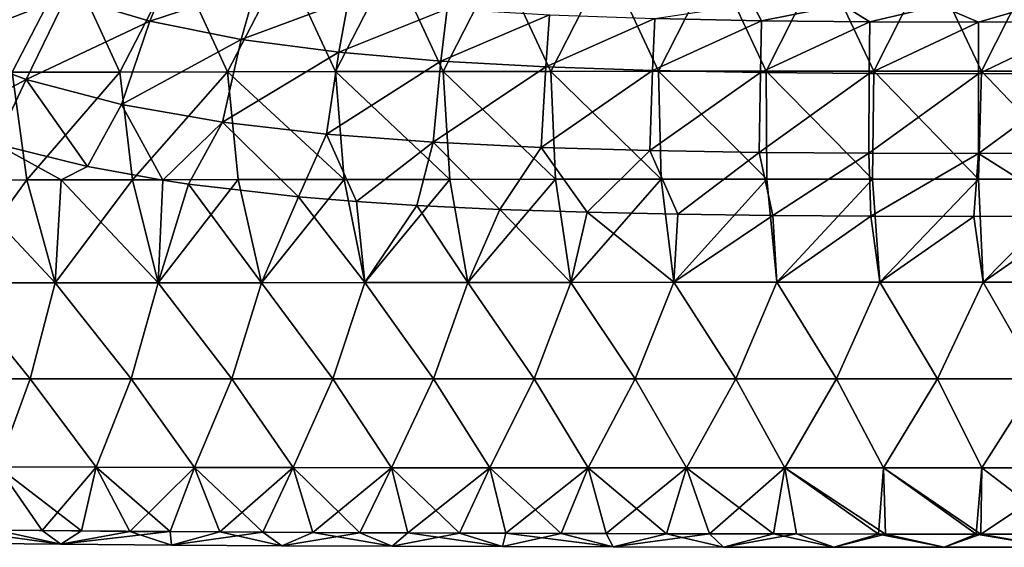
# Model space of a CAD drawing. Units: millimetres. Extents: x -60 to 60, y -22 to 22.
# Drawn here: x -17 to 0, y -22 to -12 of the extents above; entities that cross this region are included whole.
import ezdxf

# ---------------------------------------------------------------- set-up
doc = ezdxf.new("R2010")
doc.units = ezdxf.units.MM
doc.header["$LTSCALE"] = 41.718519
for name, color, linetype in [('3', 7, 'CONTINUOUS'), ('4', 7, 'CONTINUOUS'), ('5', 7, 'CONTINUOUS'), ('9', 7, 'CONTINUOUS')]:
    doc.layers.add(name, color=color, linetype=linetype)

msp = doc.modelspace()

# ---------------------------------------------------------------- linework, layer by layer
at = {"layer": '3', "color": 7, "linetype": 'CONTINUOUS', "true_color": 0x57ebc8}
for points in [[(-16.459, -15.12, 30.442), (-18.292, -15.122, 30.468), (-17.633, -14.475, 30.247), (-16.459, -15.12, 30.442)], [(-15.988, -14.882, 30.355), (-16.459, -15.12, 30.442), (-17.633, -14.475, 30.247), (-15.988, -14.882, 30.355)], [(-14.641, -15.126, 30.423), (-16.459, -15.12, 30.442), (-15.988, -14.882, 30.355), (-14.641, -15.126, 30.423)], [(-16.568, -16.96, 31.219), (-18.412, -16.961, 31.243), (-18.292, -15.122, 30.468), (-16.568, -16.96, 31.219)], [(-16.459, -15.12, 30.442), (-16.568, -16.96, 31.219), (-18.292, -15.122, 30.468), (-16.459, -15.12, 30.442)], [(-14.724, -16.958, 31.197), (-16.568, -16.96, 31.219), (-16.459, -15.12, 30.442), (-14.724, -16.958, 31.197)], [(-14.641, -15.126, 30.423), (-14.724, -16.958, 31.197), (-16.459, -15.12, 30.442), (-14.641, -15.126, 30.423)], [(-14.18, -15.194, 30.442), (-14.724, -16.958, 31.197), (-14.641, -15.126, 30.423), (-14.18, -15.194, 30.442)], [(-12.877, -16.957, 31.179), (-14.724, -16.958, 31.197), (-14.18, -15.194, 30.442), (-12.877, -16.957, 31.179)], [(-12.214, -15.421, 30.506), (-12.877, -16.957, 31.179), (-14.18, -15.194, 30.442), (-12.214, -15.421, 30.506)], [(-11.03, -16.955, 31.164), (-12.877, -16.957, 31.179), (-12.214, -15.421, 30.506), (-11.03, -16.955, 31.164)], [(-11.175, -15.505, 30.53), (-11.03, -16.955, 31.164), (-12.214, -15.421, 30.506), (-11.175, -15.505, 30.53)], [(-10.099, -15.574, 30.548), (-11.03, -16.955, 31.164), (-11.175, -15.505, 30.53), (-10.099, -15.574, 30.548)], [(-9.187, -16.953, 31.151), (-11.03, -16.955, 31.164), (-10.099, -15.574, 30.548), (-9.187, -16.953, 31.151)], [(-8.609, -15.647, 30.567), (-9.187, -16.953, 31.151), (-10.099, -15.574, 30.548), (-8.609, -15.647, 30.567)], [(-7.343, -16.952, 31.141), (-9.187, -16.953, 31.151), (-8.609, -15.647, 30.567), (-7.343, -16.952, 31.141)], [(-7.051, -15.698, 30.579), (-7.343, -16.952, 31.141), (-8.609, -15.647, 30.567), (-7.051, -15.698, 30.579)], [(-5.497, -16.95, 31.133), (-7.343, -16.952, 31.141), (-7.051, -15.698, 30.579), (-5.497, -16.95, 31.133)], [(-5.425, -15.734, 30.587), (-5.497, -16.95, 31.133), (-7.051, -15.698, 30.579), (-5.425, -15.734, 30.587)], [(-3.729, -15.756, 30.591), (-5.497, -16.95, 31.133), (-5.425, -15.734, 30.587), (-3.729, -15.756, 30.591)], [(-3.655, -16.949, 31.127), (-5.497, -16.95, 31.133), (-3.729, -15.756, 30.591), (-3.655, -16.949, 31.127)], [(-1.971, -15.768, 30.592), (-3.655, -16.949, 31.127), (-3.729, -15.756, 30.591), (-1.971, -15.768, 30.592)], [(-1.811, -16.948, 31.124), (-3.655, -16.949, 31.127), (-1.971, -15.768, 30.592), (-1.811, -16.948, 31.124)], [(-0.132, -15.773, 30.593), (-1.811, -16.948, 31.124), (-1.971, -15.768, 30.592), (-0.132, -15.773, 30.593)], [(0.037, -16.948, 31.123), (-1.811, -16.948, 31.124), (-0.132, -15.773, 30.593), (0.037, -16.948, 31.123)], [(1.729, -15.769, 30.592), (0.037, -16.948, 31.123), (-0.132, -15.773, 30.593), (1.729, -15.769, 30.592)], [(1.885, -16.948, 31.124), (0.037, -16.948, 31.123), (1.729, -15.769, 30.592), (1.885, -16.948, 31.124)], [(-17.015, -18.676, 32.218), (-18.819, -18.674, 32.238), (-18.412, -16.961, 31.243), (-17.015, -18.676, 32.218)], [(-16.568, -16.96, 31.219), (-17.015, -18.676, 32.218), (-18.412, -16.961, 31.243), (-16.568, -16.96, 31.219)], [(-15.211, -18.677, 32.2), (-17.015, -18.676, 32.218), (-16.568, -16.96, 31.219), (-15.211, -18.677, 32.2)], [(-14.724, -16.958, 31.197), (-15.211, -18.677, 32.2), (-16.568, -16.96, 31.219), (-14.724, -16.958, 31.197)], [(-13.406, -18.678, 32.185), (-15.211, -18.677, 32.2), (-14.724, -16.958, 31.197), (-13.406, -18.678, 32.185)], [(-12.877, -16.957, 31.179), (-13.406, -18.678, 32.185), (-14.724, -16.958, 31.197), (-12.877, -16.957, 31.179)], [(-11.6, -18.678, 32.172), (-13.406, -18.678, 32.185), (-12.877, -16.957, 31.179), (-11.6, -18.678, 32.172)], [(-11.03, -16.955, 31.164), (-11.6, -18.678, 32.172), (-12.877, -16.957, 31.179), (-11.03, -16.955, 31.164)], [(-9.797, -18.677, 32.161), (-11.6, -18.678, 32.172), (-11.03, -16.955, 31.164), (-9.797, -18.677, 32.161)], [(-9.187, -16.953, 31.151), (-9.797, -18.677, 32.161), (-11.03, -16.955, 31.164), (-9.187, -16.953, 31.151)], [(-7.996, -18.677, 32.152), (-9.797, -18.677, 32.161), (-9.187, -16.953, 31.151), (-7.996, -18.677, 32.152)], [(-7.343, -16.952, 31.141), (-7.996, -18.677, 32.152), (-9.187, -16.953, 31.151), (-7.343, -16.952, 31.141)], [(-6.192, -18.676, 32.145), (-7.996, -18.677, 32.152), (-7.343, -16.952, 31.141), (-6.192, -18.676, 32.145)], [(-5.497, -16.95, 31.133), (-6.192, -18.676, 32.145), (-7.343, -16.952, 31.141), (-5.497, -16.95, 31.133)], [(-4.389, -18.675, 32.14), (-6.192, -18.676, 32.145), (-5.497, -16.95, 31.133), (-4.389, -18.675, 32.14)], [(-3.655, -16.949, 31.127), (-4.389, -18.675, 32.14), (-5.497, -16.95, 31.133), (-3.655, -16.949, 31.127)], [(-2.586, -18.675, 32.137), (-4.389, -18.675, 32.14), (-3.655, -16.949, 31.127), (-2.586, -18.675, 32.137)], [(-1.811, -16.948, 31.124), (-2.586, -18.675, 32.137), (-3.655, -16.949, 31.127), (-1.811, -16.948, 31.124)], [(-0.78, -18.675, 32.135), (-2.586, -18.675, 32.137), (-1.811, -16.948, 31.124), (-0.78, -18.675, 32.135)], [(0.037, -16.948, 31.123), (-0.78, -18.675, 32.135), (-1.811, -16.948, 31.124), (0.037, -16.948, 31.123)], [(1.026, -18.675, 32.135), (-0.78, -18.675, 32.135), (0.037, -16.948, 31.123), (1.026, -18.675, 32.135)], [(1.885, -16.948, 31.124), (1.026, -18.675, 32.135), (0.037, -16.948, 31.123), (1.885, -16.948, 31.124)], [(-17.015, -18.676, 32.218), (-17.595, -20.251, 33.403), (-18.819, -18.674, 32.238), (-17.015, -18.676, 32.218)], [(-15.835, -20.257, 33.392), (-17.595, -20.251, 33.403), (-17.015, -18.676, 32.218), (-15.835, -20.257, 33.392)], [(-15.211, -18.677, 32.2), (-15.835, -20.257, 33.392), (-17.015, -18.676, 32.218), (-15.211, -18.677, 32.2)], [(-14.073, -20.261, 33.382), (-15.835, -20.257, 33.392), (-15.211, -18.677, 32.2), (-14.073, -20.261, 33.382)], [(-13.406, -18.678, 32.185), (-14.073, -20.261, 33.382), (-15.211, -18.677, 32.2), (-13.406, -18.678, 32.185)], [(-12.311, -20.264, 33.373), (-14.073, -20.261, 33.382), (-13.406, -18.678, 32.185), (-12.311, -20.264, 33.373)], [(-11.6, -18.678, 32.172), (-12.311, -20.264, 33.373), (-13.406, -18.678, 32.185), (-11.6, -18.678, 32.172)], [(-10.549, -20.266, 33.366), (-12.311, -20.264, 33.373), (-11.6, -18.678, 32.172), (-10.549, -20.266, 33.366)], [(-9.797, -18.677, 32.161), (-10.549, -20.266, 33.366), (-11.6, -18.678, 32.172), (-9.797, -18.677, 32.161)], [(-8.79, -20.268, 33.36), (-10.549, -20.266, 33.366), (-9.797, -18.677, 32.161), (-8.79, -20.268, 33.36)], [(-7.996, -18.677, 32.152), (-8.79, -20.268, 33.36), (-9.797, -18.677, 32.161), (-7.996, -18.677, 32.152)], [(-7.031, -20.269, 33.355), (-8.79, -20.268, 33.36), (-7.996, -18.677, 32.152), (-7.031, -20.269, 33.355)], [(-6.192, -18.676, 32.145), (-7.031, -20.269, 33.355), (-7.996, -18.677, 32.152), (-6.192, -18.676, 32.145)], [(-5.27, -20.27, 33.351), (-7.031, -20.269, 33.355), (-6.192, -18.676, 32.145), (-5.27, -20.27, 33.351)], [(-4.389, -18.675, 32.14), (-5.27, -20.27, 33.351), (-6.192, -18.676, 32.145), (-4.389, -18.675, 32.14)], [(-3.511, -20.27, 33.349), (-5.27, -20.27, 33.351), (-4.389, -18.675, 32.14), (-3.511, -20.27, 33.349)], [(-2.586, -18.675, 32.137), (-3.511, -20.27, 33.349), (-4.389, -18.675, 32.14), (-2.586, -18.675, 32.137)], [(-1.749, -20.27, 33.347), (-3.511, -20.27, 33.349), (-2.586, -18.675, 32.137), (-1.749, -20.27, 33.347)], [(-0.78, -18.675, 32.135), (-1.749, -20.27, 33.347), (-2.586, -18.675, 32.137), (-0.78, -18.675, 32.135)], [(0.014, -20.27, 33.347), (-1.749, -20.27, 33.347), (-0.78, -18.675, 32.135), (0.014, -20.27, 33.347)], [(1.026, -18.675, 32.135), (0.014, -20.27, 33.347), (-0.78, -18.675, 32.135), (1.026, -18.675, 32.135)], [(1.776, -20.27, 33.347), (0.014, -20.27, 33.347), (1.026, -18.675, 32.135), (1.776, -20.27, 33.347)], [(-17.616, -21.383, 34.429), (-17.595, -20.251, 33.403), (-16.095, -21.396, 34.43), (-17.616, -21.383, 34.429)], [(-17.595, -20.251, 33.403), (-15.835, -20.257, 33.392), (-16.095, -21.396, 34.43), (-17.595, -20.251, 33.403)], [(-16.095, -21.396, 34.43), (-15.835, -20.257, 33.392), (-14.512, -21.408, 34.43), (-16.095, -21.396, 34.43)], [(-15.835, -20.257, 33.392), (-14.073, -20.261, 33.382), (-14.512, -21.408, 34.43), (-15.835, -20.257, 33.392)], [(-14.512, -21.408, 34.43), (-14.073, -20.261, 33.382), (-12.851, -21.419, 34.431), (-14.512, -21.408, 34.43)], [(-14.073, -20.261, 33.382), (-12.311, -20.264, 33.373), (-12.851, -21.419, 34.431), (-14.073, -20.261, 33.382)], [(-12.851, -21.419, 34.431), (-12.311, -20.264, 33.373), (-11.116, -21.428, 34.431), (-12.851, -21.419, 34.431)], [(-12.311, -20.264, 33.373), (-10.549, -20.266, 33.366), (-11.116, -21.428, 34.431), (-12.311, -20.264, 33.373)], [(-11.116, -21.428, 34.431), (-10.549, -20.266, 33.366), (-9.331, -21.435, 34.432), (-11.116, -21.428, 34.431)], [(-10.549, -20.266, 33.366), (-8.79, -20.268, 33.36), (-9.331, -21.435, 34.432), (-10.549, -20.266, 33.366)], [(-9.331, -21.435, 34.432), (-8.79, -20.268, 33.36), (-7.513, -21.441, 34.432), (-9.331, -21.435, 34.432)], [(-8.79, -20.268, 33.36), (-7.031, -20.269, 33.355), (-7.513, -21.441, 34.432), (-8.79, -20.268, 33.36)], [(-7.513, -21.441, 34.432), (-7.031, -20.269, 33.355), (-5.628, -21.446, 34.433), (-7.513, -21.441, 34.432)], [(-7.031, -20.269, 33.355), (-5.27, -20.27, 33.351), (-5.628, -21.446, 34.433), (-7.031, -20.269, 33.355)], [(-5.628, -21.446, 34.433), (-5.27, -20.27, 33.351), (-3.717, -21.449, 34.433), (-5.628, -21.446, 34.433)], [(-5.27, -20.27, 33.351), (-3.511, -20.27, 33.349), (-3.717, -21.449, 34.433), (-5.27, -20.27, 33.351)], [(-3.717, -21.449, 34.433), (-3.511, -20.27, 33.349), (-1.839, -21.451, 34.433), (-3.717, -21.449, 34.433)], [(-3.511, -20.27, 33.349), (-1.749, -20.27, 33.347), (-1.839, -21.451, 34.433), (-3.511, -20.27, 33.349)], [(-1.839, -21.451, 34.433), (-1.749, -20.27, 33.347), (-0.006, -21.451, 34.433), (-1.839, -21.451, 34.433)], [(-1.749, -20.27, 33.347), (0.014, -20.27, 33.347), (-0.006, -21.451, 34.433), (-1.749, -20.27, 33.347)], [(0.014, -20.27, 33.347), (1.776, -20.27, 33.347), (-0.006, -21.451, 34.433), (0.014, -20.27, 33.347)], [(-0.006, -21.451, 34.433), (1.776, -20.27, 33.347), (1.799, -21.451, 34.433), (-0.006, -21.451, 34.433)]]:
    msp.add_3dface(points, dxfattribs=at)
at = {"layer": '4', "color": 7, "linetype": 'CONTINUOUS', "true_color": 0x57ebc8}
for points in [[(-18.237, -11.223, 40.438), (-17.339, -13.194, 40.096), (-16.315, -11.219, 40.46), (-18.237, -11.223, 40.438)], [(-17.339, -13.194, 40.096), (-15.413, -13.191, 40.12), (-16.315, -11.219, 40.46), (-17.339, -13.194, 40.096)], [(-16.315, -11.219, 40.46), (-15.413, -13.191, 40.12), (-14.392, -11.216, 40.478), (-16.315, -11.219, 40.46)], [(-15.413, -13.191, 40.12), (-13.484, -13.187, 40.139), (-14.392, -11.216, 40.478), (-15.413, -13.191, 40.12)], [(-14.392, -11.216, 40.478), (-13.484, -13.187, 40.139), (-12.465, -11.213, 40.493), (-14.392, -11.216, 40.478)], [(-13.484, -13.187, 40.139), (-11.554, -13.184, 40.156), (-12.465, -11.213, 40.493), (-13.484, -13.187, 40.139)], [(-12.465, -11.213, 40.493), (-11.554, -13.184, 40.156), (-10.541, -11.21, 40.505), (-12.465, -11.213, 40.493)], [(-11.554, -13.184, 40.156), (-9.628, -13.181, 40.169), (-10.541, -11.21, 40.505), (-11.554, -13.184, 40.156)], [(-10.541, -11.21, 40.505), (-9.628, -13.181, 40.169), (-8.619, -11.207, 40.515), (-10.541, -11.21, 40.505)], [(-9.628, -13.181, 40.169), (-7.701, -13.179, 40.18), (-8.619, -11.207, 40.515), (-9.628, -13.181, 40.169)], [(-8.619, -11.207, 40.515), (-7.701, -13.179, 40.18), (-6.693, -11.205, 40.523), (-8.619, -11.207, 40.515)], [(-7.701, -13.179, 40.18), (-5.772, -13.177, 40.189), (-6.693, -11.205, 40.523), (-7.701, -13.179, 40.18)], [(-6.693, -11.205, 40.523), (-5.772, -13.177, 40.189), (-4.771, -11.203, 40.529), (-6.693, -11.205, 40.523)], [(-5.772, -13.177, 40.189), (-3.849, -13.175, 40.195), (-4.771, -11.203, 40.529), (-5.772, -13.177, 40.189)], [(-4.771, -11.203, 40.529), (-3.849, -13.175, 40.195), (-2.852, -11.202, 40.533), (-4.771, -11.203, 40.529)], [(-3.849, -13.175, 40.195), (-1.923, -13.175, 40.198), (-2.852, -11.202, 40.533), (-3.849, -13.175, 40.195)], [(-2.852, -11.202, 40.533), (-1.923, -13.175, 40.198), (-0.926, -11.201, 40.534), (-2.852, -11.202, 40.533)], [(-1.923, -13.175, 40.198), (0.009, -13.174, 40.199), (-0.926, -11.201, 40.534), (-1.923, -13.175, 40.198)], [(-0.926, -11.201, 40.534), (0.009, -13.174, 40.199), (1.002, -11.201, 40.534), (-0.926, -11.201, 40.534)], [(0.009, -13.174, 40.199), (1.94, -13.175, 40.198), (1.002, -11.201, 40.534), (0.009, -13.174, 40.199)], [(-18.968, -15.123, 39.524), (-17.077, -15.121, 39.552), (-17.339, -13.194, 40.096), (-18.968, -15.123, 39.524)], [(-17.339, -13.194, 40.096), (-17.077, -15.121, 39.552), (-15.413, -13.191, 40.12), (-17.339, -13.194, 40.096)], [(-17.077, -15.121, 39.552), (-15.185, -15.118, 39.576), (-15.413, -13.191, 40.12), (-17.077, -15.121, 39.552)], [(-15.413, -13.191, 40.12), (-15.185, -15.118, 39.576), (-13.484, -13.187, 40.139), (-15.413, -13.191, 40.12)], [(-15.185, -15.118, 39.576), (-13.292, -15.115, 39.596), (-13.484, -13.187, 40.139), (-15.185, -15.118, 39.576)], [(-13.484, -13.187, 40.139), (-11.398, -15.113, 39.613), (-11.554, -13.184, 40.156), (-13.484, -13.187, 40.139)], [(-13.292, -15.115, 39.596), (-11.398, -15.113, 39.613), (-13.484, -13.187, 40.139), (-13.292, -15.115, 39.596)], [(-11.554, -13.184, 40.156), (-9.507, -15.11, 39.627), (-9.628, -13.181, 40.169), (-11.554, -13.184, 40.156)], [(-11.398, -15.113, 39.613), (-9.507, -15.11, 39.627), (-11.554, -13.184, 40.156), (-11.398, -15.113, 39.613)], [(-9.628, -13.181, 40.169), (-7.616, -15.108, 39.639), (-7.701, -13.179, 40.18), (-9.628, -13.181, 40.169)], [(-9.507, -15.11, 39.627), (-7.616, -15.108, 39.639), (-9.628, -13.181, 40.169), (-9.507, -15.11, 39.627)], [(-7.701, -13.179, 40.18), (-5.723, -15.106, 39.648), (-5.772, -13.177, 40.189), (-7.701, -13.179, 40.18)], [(-7.616, -15.108, 39.639), (-5.723, -15.106, 39.648), (-7.701, -13.179, 40.18), (-7.616, -15.108, 39.639)], [(-5.772, -13.177, 40.189), (-3.834, -15.105, 39.654), (-3.849, -13.175, 40.195), (-5.772, -13.177, 40.189)], [(-5.723, -15.106, 39.648), (-3.834, -15.105, 39.654), (-5.772, -13.177, 40.189), (-5.723, -15.106, 39.648)], [(-3.834, -15.105, 39.654), (-1.943, -15.104, 39.658), (-3.849, -13.175, 40.195), (-3.834, -15.105, 39.654)], [(-3.849, -13.175, 40.195), (-1.943, -15.104, 39.658), (-1.923, -13.175, 40.198), (-3.849, -13.175, 40.195)], [(-1.943, -15.104, 39.658), (-0.048, -15.104, 39.659), (-1.923, -13.175, 40.198), (-1.943, -15.104, 39.658)], [(-1.923, -13.175, 40.198), (-0.048, -15.104, 39.659), (0.009, -13.174, 40.199), (-1.923, -13.175, 40.198)], [(-0.048, -15.104, 39.659), (1.848, -15.104, 39.658), (0.009, -13.174, 40.199), (-0.048, -15.104, 39.659)], [(0.009, -13.174, 40.199), (1.848, -15.104, 39.658), (1.94, -13.175, 40.198), (0.009, -13.174, 40.199)], [(-18.968, -15.123, 39.524), (-18.41, -16.961, 38.759), (-17.077, -15.121, 39.552), (-18.968, -15.123, 39.524)], [(-18.41, -16.961, 38.759), (-16.566, -16.96, 38.783), (-17.077, -15.121, 39.552), (-18.41, -16.961, 38.759)], [(-17.077, -15.121, 39.552), (-16.566, -16.96, 38.783), (-15.185, -15.118, 39.576), (-17.077, -15.121, 39.552)], [(-16.566, -16.96, 38.783), (-14.722, -16.958, 38.804), (-15.185, -15.118, 39.576), (-16.566, -16.96, 38.783)], [(-15.185, -15.118, 39.576), (-14.722, -16.958, 38.804), (-13.292, -15.115, 39.596), (-15.185, -15.118, 39.576)], [(-14.722, -16.958, 38.804), (-12.875, -16.957, 38.823), (-13.292, -15.115, 39.596), (-14.722, -16.958, 38.804)], [(-13.292, -15.115, 39.596), (-12.875, -16.957, 38.823), (-11.398, -15.113, 39.613), (-13.292, -15.115, 39.596)], [(-12.875, -16.957, 38.823), (-11.029, -16.955, 38.838), (-11.398, -15.113, 39.613), (-12.875, -16.957, 38.823)], [(-11.398, -15.113, 39.613), (-11.029, -16.955, 38.838), (-9.507, -15.11, 39.627), (-11.398, -15.113, 39.613)], [(-11.029, -16.955, 38.838), (-9.186, -16.953, 38.851), (-9.507, -15.11, 39.627), (-11.029, -16.955, 38.838)], [(-9.507, -15.11, 39.627), (-9.186, -16.953, 38.851), (-7.616, -15.108, 39.639), (-9.507, -15.11, 39.627)], [(-9.186, -16.953, 38.851), (-7.342, -16.952, 38.861), (-7.616, -15.108, 39.639), (-9.186, -16.953, 38.851)], [(-7.616, -15.108, 39.639), (-7.342, -16.952, 38.861), (-5.723, -15.106, 39.648), (-7.616, -15.108, 39.639)], [(-7.342, -16.952, 38.861), (-5.496, -16.95, 38.869), (-5.723, -15.106, 39.648), (-7.342, -16.952, 38.861)], [(-5.723, -15.106, 39.648), (-5.496, -16.95, 38.869), (-3.834, -15.105, 39.654), (-5.723, -15.106, 39.648)], [(-5.496, -16.95, 38.869), (-3.654, -16.949, 38.875), (-3.834, -15.105, 39.654), (-5.496, -16.95, 38.869)], [(-3.834, -15.105, 39.654), (-3.654, -16.949, 38.875), (-1.943, -15.104, 39.658), (-3.834, -15.105, 39.654)], [(-3.654, -16.949, 38.875), (-1.81, -16.948, 38.878), (-1.943, -15.104, 39.658), (-3.654, -16.949, 38.875)], [(-1.943, -15.104, 39.658), (-1.81, -16.948, 38.878), (-0.048, -15.104, 39.659), (-1.943, -15.104, 39.658)], [(-1.81, -16.948, 38.878), (0.038, -16.948, 38.879), (-0.048, -15.104, 39.659), (-1.81, -16.948, 38.878)], [(-0.048, -15.104, 39.659), (0.038, -16.948, 38.879), (1.848, -15.104, 39.658), (-0.048, -15.104, 39.659)], [(0.038, -16.948, 38.879), (1.886, -16.948, 38.878), (1.848, -15.104, 39.658), (0.038, -16.948, 38.879)], [(-18.819, -18.674, 37.763), (-17.014, -18.676, 37.784), (-18.41, -16.961, 38.759), (-18.819, -18.674, 37.763)], [(-18.41, -16.961, 38.759), (-17.014, -18.676, 37.784), (-16.566, -16.96, 38.783), (-18.41, -16.961, 38.759)], [(-17.014, -18.676, 37.784), (-15.211, -18.677, 37.802), (-16.566, -16.96, 38.783), (-17.014, -18.676, 37.784)], [(-16.566, -16.96, 38.783), (-15.211, -18.677, 37.802), (-14.722, -16.958, 38.804), (-16.566, -16.96, 38.783)], [(-15.211, -18.677, 37.802), (-13.406, -18.678, 37.817), (-14.722, -16.958, 38.804), (-15.211, -18.677, 37.802)], [(-14.722, -16.958, 38.804), (-13.406, -18.678, 37.817), (-12.875, -16.957, 38.823), (-14.722, -16.958, 38.804)], [(-13.406, -18.678, 37.817), (-11.6, -18.678, 37.83), (-12.875, -16.957, 38.823), (-13.406, -18.678, 37.817)], [(-12.875, -16.957, 38.823), (-11.6, -18.678, 37.83), (-11.029, -16.955, 38.838), (-12.875, -16.957, 38.823)], [(-11.6, -18.678, 37.83), (-9.797, -18.677, 37.841), (-11.029, -16.955, 38.838), (-11.6, -18.678, 37.83)], [(-11.029, -16.955, 38.838), (-9.797, -18.677, 37.841), (-9.186, -16.953, 38.851), (-11.029, -16.955, 38.838)], [(-9.797, -18.677, 37.841), (-7.996, -18.677, 37.85), (-9.186, -16.953, 38.851), (-9.797, -18.677, 37.841)], [(-9.186, -16.953, 38.851), (-7.996, -18.677, 37.85), (-7.342, -16.952, 38.861), (-9.186, -16.953, 38.851)], [(-7.996, -18.677, 37.85), (-6.191, -18.676, 37.857), (-7.342, -16.952, 38.861), (-7.996, -18.677, 37.85)], [(-7.342, -16.952, 38.861), (-6.191, -18.676, 37.857), (-5.496, -16.95, 38.869), (-7.342, -16.952, 38.861)], [(-6.191, -18.676, 37.857), (-4.389, -18.675, 37.862), (-5.496, -16.95, 38.869), (-6.191, -18.676, 37.857)], [(-5.496, -16.95, 38.869), (-4.389, -18.675, 37.862), (-3.654, -16.949, 38.875), (-5.496, -16.95, 38.869)], [(-4.389, -18.675, 37.862), (-2.586, -18.675, 37.866), (-3.654, -16.949, 38.875), (-4.389, -18.675, 37.862)], [(-3.654, -16.949, 38.875), (-2.586, -18.675, 37.866), (-1.81, -16.948, 38.878), (-3.654, -16.949, 38.875)], [(-2.586, -18.675, 37.866), (-0.781, -18.675, 37.867), (-1.81, -16.948, 38.878), (-2.586, -18.675, 37.866)], [(-1.81, -16.948, 38.878), (-0.781, -18.675, 37.867), (0.038, -16.948, 38.879), (-1.81, -16.948, 38.878)], [(-0.781, -18.675, 37.867), (1.026, -18.675, 37.867), (0.038, -16.948, 38.879), (-0.781, -18.675, 37.867)], [(0.038, -16.948, 38.879), (1.026, -18.675, 37.867), (1.886, -16.948, 38.878), (0.038, -16.948, 38.879)], [(-17.014, -18.676, 37.784), (-18.819, -18.674, 37.763), (-17.596, -20.251, 36.599), (-17.014, -18.676, 37.784)], [(-15.835, -20.257, 36.61), (-17.014, -18.676, 37.784), (-17.596, -20.251, 36.599), (-15.835, -20.257, 36.61)], [(-15.211, -18.677, 37.802), (-17.014, -18.676, 37.784), (-15.835, -20.257, 36.61), (-15.211, -18.677, 37.802)], [(-14.074, -20.261, 36.62), (-15.211, -18.677, 37.802), (-15.835, -20.257, 36.61), (-14.074, -20.261, 36.62)], [(-13.406, -18.678, 37.817), (-15.211, -18.677, 37.802), (-14.074, -20.261, 36.62), (-13.406, -18.678, 37.817)], [(-12.311, -20.264, 36.629), (-13.406, -18.678, 37.817), (-14.074, -20.261, 36.62), (-12.311, -20.264, 36.629)], [(-11.6, -18.678, 37.83), (-13.406, -18.678, 37.817), (-12.311, -20.264, 36.629), (-11.6, -18.678, 37.83)], [(-10.549, -20.266, 36.636), (-11.6, -18.678, 37.83), (-12.311, -20.264, 36.629), (-10.549, -20.266, 36.636)], [(-9.797, -18.677, 37.841), (-11.6, -18.678, 37.83), (-10.549, -20.266, 36.636), (-9.797, -18.677, 37.841)], [(-8.791, -20.268, 36.642), (-9.797, -18.677, 37.841), (-10.549, -20.266, 36.636), (-8.791, -20.268, 36.642)], [(-7.996, -18.677, 37.85), (-9.797, -18.677, 37.841), (-8.791, -20.268, 36.642), (-7.996, -18.677, 37.85)], [(-7.032, -20.269, 36.647), (-7.996, -18.677, 37.85), (-8.791, -20.268, 36.642), (-7.032, -20.269, 36.647)], [(-6.191, -18.676, 37.857), (-7.996, -18.677, 37.85), (-7.032, -20.269, 36.647), (-6.191, -18.676, 37.857)], [(-5.271, -20.27, 36.651), (-6.191, -18.676, 37.857), (-7.032, -20.269, 36.647), (-5.271, -20.27, 36.651)], [(-4.389, -18.675, 37.862), (-6.191, -18.676, 37.857), (-5.271, -20.27, 36.651), (-4.389, -18.675, 37.862)], [(-3.511, -20.27, 36.653), (-4.389, -18.675, 37.862), (-5.271, -20.27, 36.651), (-3.511, -20.27, 36.653)], [(-2.586, -18.675, 37.866), (-4.389, -18.675, 37.862), (-3.511, -20.27, 36.653), (-2.586, -18.675, 37.866)], [(-1.75, -20.27, 36.655), (-2.586, -18.675, 37.866), (-3.511, -20.27, 36.653), (-1.75, -20.27, 36.655)], [(-0.781, -18.675, 37.867), (-2.586, -18.675, 37.866), (-1.75, -20.27, 36.655), (-0.781, -18.675, 37.867)], [(0.013, -20.27, 36.655), (-0.781, -18.675, 37.867), (-1.75, -20.27, 36.655), (0.013, -20.27, 36.655)], [(1.026, -18.675, 37.867), (-0.781, -18.675, 37.867), (0.013, -20.27, 36.655), (1.026, -18.675, 37.867)], [(1.775, -20.27, 36.655), (1.026, -18.675, 37.867), (0.013, -20.27, 36.655), (1.775, -20.27, 36.655)], [(-16.8, -21.39, 35.572), (-17.596, -20.251, 36.599), (-18.325, -21.376, 35.573), (-16.8, -21.39, 35.572)], [(-15.835, -20.257, 36.61), (-17.596, -20.251, 36.599), (-16.8, -21.39, 35.572), (-15.835, -20.257, 36.61)], [(-15.233, -21.403, 35.572), (-15.835, -20.257, 36.61), (-16.8, -21.39, 35.572), (-15.233, -21.403, 35.572)], [(-14.074, -20.261, 36.62), (-15.835, -20.257, 36.61), (-15.233, -21.403, 35.572), (-14.074, -20.261, 36.62)], [(-13.619, -21.414, 35.571), (-14.074, -20.261, 36.62), (-15.233, -21.403, 35.572), (-13.619, -21.414, 35.571)], [(-12.311, -20.264, 36.629), (-14.074, -20.261, 36.62), (-13.619, -21.414, 35.571), (-12.311, -20.264, 36.629)], [(-11.96, -21.424, 35.571), (-12.311, -20.264, 36.629), (-13.619, -21.414, 35.571), (-11.96, -21.424, 35.571)], [(-10.549, -20.266, 36.636), (-12.311, -20.264, 36.629), (-11.96, -21.424, 35.571), (-10.549, -20.266, 36.636)], [(-10.256, -21.432, 35.57), (-10.549, -20.266, 36.636), (-11.96, -21.424, 35.571), (-10.256, -21.432, 35.57)], [(-8.791, -20.268, 36.642), (-10.549, -20.266, 36.636), (-10.256, -21.432, 35.57), (-8.791, -20.268, 36.642)], [(-8.506, -21.438, 35.57), (-8.791, -20.268, 36.642), (-10.256, -21.432, 35.57), (-8.506, -21.438, 35.57)], [(-7.032, -20.269, 36.647), (-8.791, -20.268, 36.642), (-8.506, -21.438, 35.57), (-7.032, -20.269, 36.647)], [(-6.709, -21.443, 35.569), (-7.032, -20.269, 36.647), (-8.506, -21.438, 35.57), (-6.709, -21.443, 35.569)], [(-5.271, -20.27, 36.651), (-7.032, -20.269, 36.647), (-6.709, -21.443, 35.569), (-5.271, -20.27, 36.651)], [(-4.859, -21.447, 35.569), (-5.271, -20.27, 36.651), (-6.709, -21.443, 35.569), (-4.859, -21.447, 35.569)], [(-3.511, -20.27, 36.653), (-5.271, -20.27, 36.651), (-4.859, -21.447, 35.569), (-3.511, -20.27, 36.653)], [(-3.304, -21.449, 35.569), (-3.511, -20.27, 36.653), (-4.859, -21.447, 35.569), (-3.304, -21.449, 35.569)], [(-1.75, -20.27, 36.655), (-3.511, -20.27, 36.653), (-1.713, -21.451, 35.569), (-1.75, -20.27, 36.655)], [(-1.713, -21.451, 35.569), (-3.511, -20.27, 36.653), (-3.304, -21.449, 35.569), (-1.713, -21.451, 35.569)], [(0.013, -20.27, 36.655), (-1.75, -20.27, 36.655), (-0.089, -21.451, 35.569), (0.013, -20.27, 36.655)], [(-0.089, -21.451, 35.569), (-1.75, -20.27, 36.655), (-1.713, -21.451, 35.569), (-0.089, -21.451, 35.569)], [(1.564, -21.451, 35.569), (0.013, -20.27, 36.655), (-0.089, -21.451, 35.569), (1.564, -21.451, 35.569)], [(1.775, -20.27, 36.655), (0.013, -20.27, 36.655), (1.564, -21.451, 35.569), (1.775, -20.27, 36.655)]]:
    msp.add_3dface(points, dxfattribs=at)
at = {"layer": '5', "color": 7, "linetype": 'CONTINUOUS', "true_color": 0x57ebc8}
for points in [[(-18.325, -21.376, 35.573), (-18.44, -21.616, 35.001), (-16.465, -21.633, 35.001), (-18.325, -21.376, 35.573)], [(-18.44, -21.616, 35.001), (-17.616, -21.383, 34.429), (-16.465, -21.633, 35.001), (-18.44, -21.616, 35.001)], [(-16.8, -21.39, 35.572), (-18.325, -21.376, 35.573), (-16.465, -21.633, 35.001), (-16.8, -21.39, 35.572)], [(-17.616, -21.383, 34.429), (-16.095, -21.396, 34.43), (-16.465, -21.633, 35.001), (-17.616, -21.383, 34.429)], [(-15.233, -21.403, 35.572), (-16.8, -21.39, 35.572), (-16.465, -21.633, 35.001), (-15.233, -21.403, 35.572)], [(-16.095, -21.396, 34.43), (-14.512, -21.408, 34.43), (-16.465, -21.633, 35.001), (-16.095, -21.396, 34.43)], [(-15.233, -21.403, 35.572), (-16.465, -21.633, 35.001), (-14.489, -21.648, 35.001), (-15.233, -21.403, 35.572)], [(-16.465, -21.633, 35.001), (-14.512, -21.408, 34.43), (-14.489, -21.648, 35.001), (-16.465, -21.633, 35.001)], [(-13.619, -21.414, 35.571), (-15.233, -21.403, 35.572), (-14.489, -21.648, 35.001), (-13.619, -21.414, 35.571)], [(-14.512, -21.408, 34.43), (-12.851, -21.419, 34.431), (-14.489, -21.648, 35.001), (-14.512, -21.408, 34.43)], [(-13.619, -21.414, 35.571), (-14.489, -21.648, 35.001), (-12.513, -21.659, 35.001), (-13.619, -21.414, 35.571)], [(-14.489, -21.648, 35.001), (-12.851, -21.419, 34.431), (-12.513, -21.659, 35.001), (-14.489, -21.648, 35.001)], [(-11.96, -21.424, 35.571), (-13.619, -21.414, 35.571), (-12.513, -21.659, 35.001), (-11.96, -21.424, 35.571)], [(-12.851, -21.419, 34.431), (-11.116, -21.428, 34.431), (-12.513, -21.659, 35.001), (-12.851, -21.419, 34.431)], [(-11.96, -21.424, 35.571), (-12.513, -21.659, 35.001), (-10.537, -21.668, 35.001), (-11.96, -21.424, 35.571)], [(-12.513, -21.659, 35.001), (-11.116, -21.428, 34.431), (-10.537, -21.668, 35.001), (-12.513, -21.659, 35.001)], [(-10.256, -21.432, 35.57), (-11.96, -21.424, 35.571), (-10.537, -21.668, 35.001), (-10.256, -21.432, 35.57)], [(-11.116, -21.428, 34.431), (-9.331, -21.435, 34.432), (-10.537, -21.668, 35.001), (-11.116, -21.428, 34.431)], [(-10.256, -21.432, 35.57), (-10.537, -21.668, 35.001), (-8.562, -21.676, 35.001), (-10.256, -21.432, 35.57)], [(-10.537, -21.668, 35.001), (-9.331, -21.435, 34.432), (-8.562, -21.676, 35.001), (-10.537, -21.668, 35.001)], [(-8.506, -21.438, 35.57), (-10.256, -21.432, 35.57), (-8.562, -21.676, 35.001), (-8.506, -21.438, 35.57)], [(-9.331, -21.435, 34.432), (-7.513, -21.441, 34.432), (-8.562, -21.676, 35.001), (-9.331, -21.435, 34.432)], [(-8.506, -21.438, 35.57), (-8.562, -21.676, 35.001), (-6.587, -21.681, 35.001), (-8.506, -21.438, 35.57)], [(-8.562, -21.676, 35.001), (-7.513, -21.441, 34.432), (-6.587, -21.681, 35.001), (-8.562, -21.676, 35.001)], [(-6.709, -21.443, 35.569), (-8.506, -21.438, 35.57), (-6.587, -21.681, 35.001), (-6.709, -21.443, 35.569)], [(-7.513, -21.441, 34.432), (-5.628, -21.446, 34.433), (-6.587, -21.681, 35.001), (-7.513, -21.441, 34.432)], [(-4.859, -21.447, 35.569), (-6.709, -21.443, 35.569), (-6.587, -21.681, 35.001), (-4.859, -21.447, 35.569)], [(-6.587, -21.681, 35.001), (-5.628, -21.446, 34.433), (-4.612, -21.685, 35.001), (-6.587, -21.681, 35.001)], [(-4.859, -21.447, 35.569), (-6.587, -21.681, 35.001), (-4.612, -21.685, 35.001), (-4.859, -21.447, 35.569)], [(-5.628, -21.446, 34.433), (-3.717, -21.449, 34.433), (-4.612, -21.685, 35.001), (-5.628, -21.446, 34.433)], [(-3.304, -21.449, 35.569), (-4.859, -21.447, 35.569), (-4.612, -21.685, 35.001), (-3.304, -21.449, 35.569)], [(-4.612, -21.685, 35.001), (-3.717, -21.449, 34.433), (-2.638, -21.687, 35.001), (-4.612, -21.685, 35.001)], [(-3.304, -21.449, 35.569), (-4.612, -21.685, 35.001), (-2.638, -21.687, 35.001), (-3.304, -21.449, 35.569)], [(-3.717, -21.449, 34.433), (-1.839, -21.451, 34.433), (-2.638, -21.687, 35.001), (-3.717, -21.449, 34.433)], [(-1.713, -21.451, 35.569), (-3.304, -21.449, 35.569), (-2.638, -21.687, 35.001), (-1.713, -21.451, 35.569)], [(-2.638, -21.687, 35.001), (-1.839, -21.451, 34.433), (-0.663, -21.688, 35.001), (-2.638, -21.687, 35.001)], [(-1.713, -21.451, 35.569), (-2.638, -21.687, 35.001), (-0.663, -21.688, 35.001), (-1.713, -21.451, 35.569)], [(-1.839, -21.451, 34.433), (-0.006, -21.451, 34.433), (-0.663, -21.688, 35.001), (-1.839, -21.451, 34.433)], [(-0.089, -21.451, 35.569), (-1.713, -21.451, 35.569), (-0.663, -21.688, 35.001), (-0.089, -21.451, 35.569)], [(-0.663, -21.688, 35.001), (-0.006, -21.451, 34.433), (1.311, -21.688, 35.001), (-0.663, -21.688, 35.001)], [(-0.089, -21.451, 35.569), (-0.663, -21.688, 35.001), (1.311, -21.688, 35.001), (-0.089, -21.451, 35.569)], [(1.564, -21.451, 35.569), (-0.089, -21.451, 35.569), (1.311, -21.688, 35.001), (1.564, -21.451, 35.569)], [(-0.006, -21.451, 34.433), (1.799, -21.451, 34.433), (1.311, -21.688, 35.001), (-0.006, -21.451, 34.433)]]:
    msp.add_3dface(points, dxfattribs=at)
at = {"layer": '9', "color": 7, "linetype": 'CONTINUOUS', "true_color": 0x57ebc8}
for points in [[(-17.676, -11.271, 28.272), (-16.365, -11.837, 28.376), (-18.668, -12.728, 29.613), (-17.676, -11.271, 28.272)], [(-16.365, -11.837, 28.376), (-14.481, -11.328, 26.641), (-14.876, -12.28, 28.465), (-16.365, -11.837, 28.376)], [(-14.481, -11.328, 26.641), (-12.973, -11.657, 26.734), (-14.876, -12.28, 28.465), (-14.481, -11.328, 26.641)], [(-14.876, -12.28, 28.465), (-12.973, -11.657, 26.734), (-13.24, -12.607, 28.534), (-14.876, -12.28, 28.465)], [(-12.973, -11.657, 26.734), (-11.318, -11.894, 26.799), (-13.24, -12.607, 28.534), (-12.973, -11.657, 26.734)], [(-18.668, -12.728, 29.613), (-16.365, -11.837, 28.376), (-17.088, -13.326, 29.725), (-18.668, -12.728, 29.613)], [(-16.365, -11.837, 28.376), (-14.876, -12.28, 28.465), (-17.088, -13.326, 29.725), (-16.365, -11.837, 28.376)], [(-13.24, -12.607, 28.534), (-11.318, -11.894, 26.799), (-11.491, -12.838, 28.582), (-13.24, -12.607, 28.534)], [(-11.318, -11.894, 26.799), (-9.555, -12.059, 26.842), (-11.491, -12.838, 28.582), (-11.318, -11.894, 26.799)], [(-5.84, -12.235, 26.882), (-4.091, -11.973, 25.016), (-3.928, -12.275, 26.889), (-5.84, -12.235, 26.882)], [(-4.091, -11.973, 25.016), (-2.479, -11.992, 25.021), (-3.928, -12.275, 26.889), (-4.091, -11.973, 25.016)], [(-11.491, -12.838, 28.582), (-9.555, -12.059, 26.842), (-9.665, -12.995, 28.613), (-11.491, -12.838, 28.582)], [(-9.555, -12.059, 26.842), (-7.721, -12.167, 26.867), (-9.665, -12.995, 28.613), (-9.555, -12.059, 26.842)], [(-3.928, -12.275, 26.889), (-2.479, -11.992, 25.021), (-1.994, -12.295, 26.892), (-3.928, -12.275, 26.889)], [(-2.479, -11.992, 25.021), (-0.744, -12, 25.022), (-1.994, -12.295, 26.892), (-2.479, -11.992, 25.021)], [(-1.994, -12.295, 26.892), (-0.744, -12, 25.022), (-0.046, -12.3, 26.892), (-1.994, -12.295, 26.892)], [(-0.744, -12, 25.022), (0.976, -12, 25.022), (-0.046, -12.3, 26.892), (-0.744, -12, 25.022)], [(-0.046, -12.3, 26.892), (0.976, -12, 25.022), (1.902, -12.295, 26.892), (-0.046, -12.3, 26.892)], [(-17.088, -13.326, 29.725), (-14.876, -12.28, 28.465), (-15.379, -13.77, 29.818), (-17.088, -13.326, 29.725)], [(-14.876, -12.28, 28.465), (-13.24, -12.607, 28.534), (-15.379, -13.77, 29.818), (-14.876, -12.28, 28.465)], [(-9.665, -12.995, 28.613), (-7.721, -12.167, 26.867), (-7.788, -13.097, 28.631), (-9.665, -12.995, 28.613)], [(-7.721, -12.167, 26.867), (-5.84, -12.235, 26.882), (-7.788, -13.097, 28.631), (-7.721, -12.167, 26.867)], [(-7.788, -13.097, 28.631), (-5.84, -12.235, 26.882), (-5.879, -13.161, 28.641), (-7.788, -13.097, 28.631)], [(-5.84, -12.235, 26.882), (-3.928, -12.275, 26.889), (-5.879, -13.161, 28.641), (-5.84, -12.235, 26.882)], [(-5.879, -13.161, 28.641), (-3.928, -12.275, 26.889), (-3.948, -13.197, 28.646), (-5.879, -13.161, 28.641)], [(-3.928, -12.275, 26.889), (-1.994, -12.295, 26.892), (-3.948, -13.197, 28.646), (-3.928, -12.275, 26.889)], [(-3.948, -13.197, 28.646), (-1.994, -12.295, 26.892), (-2.002, -13.215, 28.647), (-3.948, -13.197, 28.646)], [(-1.994, -12.295, 26.892), (-0.046, -12.3, 26.892), (-2.002, -13.215, 28.647), (-1.994, -12.295, 26.892)], [(-2.002, -13.215, 28.647), (-0.046, -12.3, 26.892), (-0.046, -13.22, 28.648), (-2.002, -13.215, 28.647)], [(-0.046, -12.3, 26.892), (1.902, -12.295, 26.892), (-0.046, -13.22, 28.648), (-0.046, -12.3, 26.892)], [(-0.046, -13.22, 28.648), (1.902, -12.295, 26.892), (1.91, -13.216, 28.648), (-0.046, -13.22, 28.648)], [(-15.379, -13.77, 29.818), (-13.24, -12.607, 28.534), (-13.576, -14.086, 29.887), (-15.379, -13.77, 29.818)], [(-13.24, -12.607, 28.534), (-11.491, -12.838, 28.582), (-13.576, -14.086, 29.887), (-13.24, -12.607, 28.534)], [(-18.634, -14.148, 30.165), (-18.668, -12.728, 29.613), (-17.088, -13.326, 29.725), (-18.634, -14.148, 30.165)], [(-13.576, -14.086, 29.887), (-11.491, -12.838, 28.582), (-11.711, -14.303, 29.934), (-13.576, -14.086, 29.887)], [(-11.491, -12.838, 28.582), (-9.665, -12.995, 28.613), (-11.711, -14.303, 29.934), (-11.491, -12.838, 28.582)], [(-11.711, -14.303, 29.934), (-9.665, -12.995, 28.613), (-9.805, -14.446, 29.965), (-11.711, -14.303, 29.934)], [(-9.665, -12.995, 28.613), (-7.788, -13.097, 28.631), (-9.805, -14.446, 29.965), (-9.665, -12.995, 28.613)], [(-9.805, -14.446, 29.965), (-7.788, -13.097, 28.631), (-7.875, -14.538, 29.982), (-9.805, -14.446, 29.965)], [(-7.788, -13.097, 28.631), (-5.879, -13.161, 28.641), (-7.875, -14.538, 29.982), (-7.788, -13.097, 28.631)], [(-7.875, -14.538, 29.982), (-5.879, -13.161, 28.641), (-5.929, -14.595, 29.992), (-7.875, -14.538, 29.982)], [(-5.879, -13.161, 28.641), (-3.948, -13.197, 28.646), (-5.929, -14.595, 29.992), (-5.879, -13.161, 28.641)], [(-5.929, -14.595, 29.992), (-3.948, -13.197, 28.646), (-3.974, -14.628, 29.996), (-5.929, -14.595, 29.992)], [(-3.948, -13.197, 28.646), (-2.002, -13.215, 28.647), (-3.974, -14.628, 29.996), (-3.948, -13.197, 28.646)], [(-17.633, -14.475, 30.247), (-18.634, -14.148, 30.165), (-17.088, -13.326, 29.725), (-17.633, -14.475, 30.247)], [(-15.988, -14.882, 30.355), (-17.633, -14.475, 30.247), (-17.088, -13.326, 29.725), (-15.988, -14.882, 30.355)], [(-15.988, -14.882, 30.355), (-17.088, -13.326, 29.725), (-15.379, -13.77, 29.818), (-15.988, -14.882, 30.355)], [(-3.974, -14.628, 29.996), (-2.002, -13.215, 28.647), (-2.012, -14.643, 29.998), (-3.974, -14.628, 29.996)], [(-2.002, -13.215, 28.647), (-0.046, -13.22, 28.648), (-2.012, -14.643, 29.998), (-2.002, -13.215, 28.647)], [(-2.012, -14.643, 29.998), (-0.046, -13.22, 28.648), (-0.046, -14.648, 29.998), (-2.012, -14.643, 29.998)], [(-0.046, -13.22, 28.648), (1.91, -13.216, 28.648), (-0.046, -14.648, 29.998), (-0.046, -13.22, 28.648)], [(-0.046, -14.648, 29.998), (1.91, -13.216, 28.648), (1.92, -14.644, 29.998), (-0.046, -14.648, 29.998)], [(-14.641, -15.126, 30.423), (-15.988, -14.882, 30.355), (-15.379, -13.77, 29.818), (-14.641, -15.126, 30.423)], [(-14.641, -15.126, 30.423), (-15.379, -13.77, 29.818), (-13.576, -14.086, 29.887), (-14.641, -15.126, 30.423)], [(-14.18, -15.194, 30.442), (-14.641, -15.126, 30.423), (-13.576, -14.086, 29.887), (-14.18, -15.194, 30.442)], [(-12.214, -15.421, 30.506), (-14.18, -15.194, 30.442), (-13.576, -14.086, 29.887), (-12.214, -15.421, 30.506)], [(-12.214, -15.421, 30.506), (-13.576, -14.086, 29.887), (-11.711, -14.303, 29.934), (-12.214, -15.421, 30.506)], [(-11.175, -15.505, 30.53), (-12.214, -15.421, 30.506), (-11.711, -14.303, 29.934), (-11.175, -15.505, 30.53)], [(-11.175, -15.505, 30.53), (-11.711, -14.303, 29.934), (-9.805, -14.446, 29.965), (-11.175, -15.505, 30.53)], [(-10.099, -15.574, 30.548), (-11.175, -15.505, 30.53), (-9.805, -14.446, 29.965), (-10.099, -15.574, 30.548)], [(-8.609, -15.647, 30.567), (-10.099, -15.574, 30.548), (-9.805, -14.446, 29.965), (-8.609, -15.647, 30.567)], [(-8.609, -15.647, 30.567), (-9.805, -14.446, 29.965), (-7.875, -14.538, 29.982), (-8.609, -15.647, 30.567)], [(-7.051, -15.698, 30.579), (-8.609, -15.647, 30.567), (-7.875, -14.538, 29.982), (-7.051, -15.698, 30.579)], [(-7.051, -15.698, 30.579), (-7.875, -14.538, 29.982), (-5.929, -14.595, 29.992), (-7.051, -15.698, 30.579)], [(-5.425, -15.734, 30.587), (-7.051, -15.698, 30.579), (-5.929, -14.595, 29.992), (-5.425, -15.734, 30.587)], [(-5.425, -15.734, 30.587), (-5.929, -14.595, 29.992), (-3.974, -14.628, 29.996), (-5.425, -15.734, 30.587)], [(-3.729, -15.756, 30.591), (-5.425, -15.734, 30.587), (-3.974, -14.628, 29.996), (-3.729, -15.756, 30.591)], [(-3.729, -15.756, 30.591), (-3.974, -14.628, 29.996), (-2.012, -14.643, 29.998), (-3.729, -15.756, 30.591)], [(-1.971, -15.768, 30.592), (-3.729, -15.756, 30.591), (-2.012, -14.643, 29.998), (-1.971, -15.768, 30.592)], [(-1.971, -15.768, 30.592), (-2.012, -14.643, 29.998), (-0.046, -14.648, 29.998), (-1.971, -15.768, 30.592)], [(-0.132, -15.773, 30.593), (-1.971, -15.768, 30.592), (-0.046, -14.648, 29.998), (-0.132, -15.773, 30.593)], [(1.729, -15.769, 30.592), (-0.132, -15.773, 30.593), (-0.046, -14.648, 29.998), (1.729, -15.769, 30.592)], [(1.729, -15.769, 30.592), (-0.046, -14.648, 29.998), (1.92, -14.644, 29.998), (1.729, -15.769, 30.592)]]:
    msp.add_3dface(points, dxfattribs=at)

doc.saveas('drawing.dxf')
